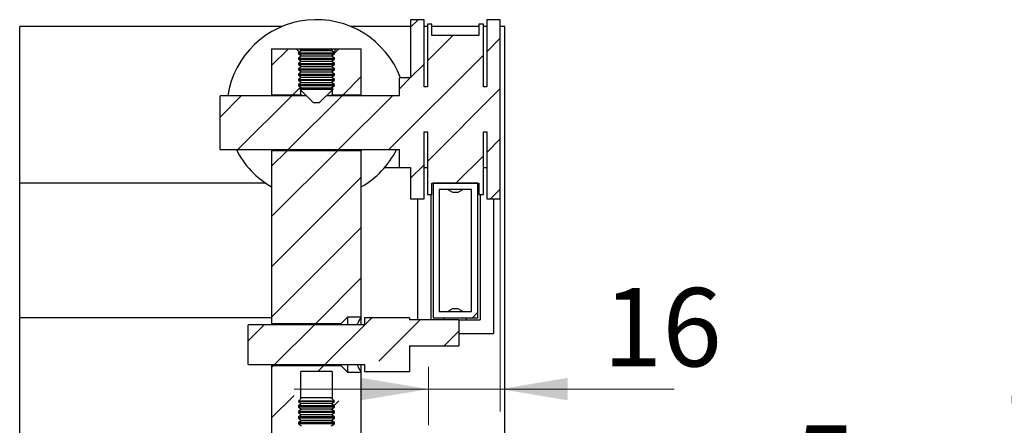
# Model space of a CAD drawing. Units: millimetres. Extents: x 120 to 6294, y -98 to 4380.
# Drawn here: x 3744 to 4403, y 2509 to 2780 of the extents above; entities that cross this region are included whole.
import ezdxf

# ---------------------------------------------------------------- set-up
doc = ezdxf.new("R2010")
doc.units = ezdxf.units.MM
doc.header["$LTSCALE"] = 15
doc.styles.add('SLDTEXTSTYLE0', font='TXT', dxfattribs={"width": 0.7, "bigfont": 'bigfont'})
doc.styles.add('SLDTEXTSTYLE1', font='TXT', dxfattribs={"width": 0.7})
doc.dimstyles.new('SLDDIMSTYLE5', dxfattribs={"dimtxt": 52.5, "dimasz": 45, "dimexe": 0, "dimexo": 0.0625, "dimgap": 13.125, "dimtad": 2, "dimdec": 3, "dimlfac": 0.333333, "dimrnd": 1e-09, "dimzin": 12, "dimdsep": 46, "dimtxsty": 'SLDTEXTSTYLE1', "dimsah": 1, "dimcen": 0.09, "dimadec": 0, "dimazin": 3, "dimtfac": 1, "dimtdec": 3, "dimtmove": 0, "dimatfit": 0, "dimfxl": 1, "dimfrac": 2, "dimtolj": 1, "dimtzin": 12, "dimarcsym": 0})

# ---------------------------------------------------------------- blocks, each defined once
blk = doc.blocks.new('_D_28')
at = {"color": 7, "linetype": 'Continuous', "lineweight": 0}
for p, q in [((4065.89, 2660.44), (4065.89, 2518.18)), ((4017.89, 2508.94), (4017.89, 2548.18)), ((4017.89, 2533.18), (3927.89, 2533.18)), ((4017.89, 2533.18), (4065.89, 2533.18)), ((4065.89, 2533.18), (4182.28, 2533.18))]:
    blk.add_line(p, q, dxfattribs=at)
at = {"color": 7, "linetype": 'Continuous', "lineweight": 18}
for points in [[(4017.89, 2533.18), (3972.89, 2540.68), (3972.89, 2525.68)], [(4065.89, 2533.18), (4110.89, 2525.68), (4110.89, 2540.68)]]:
    blk.add_solid(points, dxfattribs=at)
at = {"color": 7, "linetype": 'Continuous', "lineweight": 18, "insert": (4134.59, 2600.86), "char_height": 52.5, "attachment_point": 1, "style": 'SLDTEXTSTYLE1'}
blk.add_mtext('16', dxfattribs=at)
blk = doc.blocks.new('_D_29')
at = {"color": 7, "linetype": 'Continuous', "lineweight": 0}
for p, q in [((4017.89, 2441.28), (3927.89, 2441.28)), ((4017.89, 2441.28), (4068.89, 2441.28)), ((4068.89, 2441.28), (4614.82, 2441.28))]:
    blk.add_line(p, q, dxfattribs=at)
at = {"color": 7, "linetype": 'Continuous', "lineweight": 18}
for points in [[(4017.89, 2441.28), (3972.89, 2448.78), (3972.89, 2433.78)], [(4068.89, 2441.28), (4113.89, 2433.78), (4113.89, 2448.78)]]:
    blk.add_solid(points, dxfattribs=at)
at = {"color": 7, "linetype": 'Continuous', "lineweight": 18, "char_height": 52.5, "attachment_point": 1}
for s, insert, style in [('17', (4401.72, 2576.11), 'SLDTEXTSTYLE1'), ('До края стекла', (4254.35, 2508.96), 'SLDTEXTSTYLE0')]:
    blk.add_mtext(s, dxfattribs=dict(at, insert=insert, style=style))
blk = doc.blocks.new('SW_HATCH_0')
at = {"color": 0, "linetype": 'Continuous', "lineweight": 18}
for p, q in [((-39.9, 195.84), (-45, 190.73)), ((-16.72, 185.34), (-33.75, 168.31)), ((15, 183.38), (6, 174.38)), ((-126.75, 176.34), (-138, 165.08)), ((-97.25, 172.16), (-97.5, 171.91)), ((-93.07, 176.34), (-96, 173.41)), ((3.75, 172.13), (-59.54, 108.84)), ((-36, 166.06), (-45, 157.06)), ((-78, 157.73), (-90.15, 145.59)), ((-45.22, 156.84), (-52.5, 149.56)), ((-118.66, 150.75), (-123.82, 145.59)), ((15, 149.7), (-33.75, 100.95)), ((-158.25, 144.84), (-172.5, 130.58)), ((-124.57, 144.84), (-160.57, 108.84)), ((-90.9, 144.84), (-126.9, 108.84)), ((-57.22, 144.84), (-93.22, 108.84)), ((15, 116.03), (6, 107.03)), ((-93.97, 108.09), (-138, 64.06)), ((-127.65, 108.09), (-138, 97.73)), ((3.75, 104.78), (-14.69, 86.34)), ((-36, 98.7), (-45, 89.7)), ((-78, 90.38), (-138, 30.38)), ((15, 82.35), (8.48, 75.84)), ((-78, 56.7), (-138, -3.3)), ((-78, 23.03), (-108.44, -7.41)), ((0, 0), (-3.66, -3.66)), ((-71.02, -3.66), (-102.37, -35.01)), ((-38.63, -4.95), (-66.35, -32.68)), ((-143.02, -8.31), (-153.75, -19.05)), ((-109.34, -8.31), (-136.04, -35.01)), ((-12.75, -12.75), (-22.44, -22.44)), ((-136.94, -35.91), (-138, -36.97)), ((-103.27, -35.91), (-107.02, -39.66)), ((-123, -55.65), (-138, -70.65)), ((-93, -59.32), (-96.14, -62.47))]:
    blk.add_line(p, q, dxfattribs=at)

msp = doc.modelspace()

# ---------------------------------------------------------------- linework, layer by layer
at = {"color": 7, "linetype": 'Continuous', "lineweight": 25}
for p, q in [((4014.8865, 2780.4423), (4005.8865, 2780.4423)), ((4005.8865, 2780.4423), (4005.8865, 2741.4423)), ((4014.8865, 2735.4423), (4014.8865, 2780.4423)), ((4065.8865, 2780.4423), (4056.8865, 2780.4423)), ((4056.8865, 2780.4423), (4056.8865, 2735.4423)), ((4065.8865, 2660.4424), (4065.8865, 2780.4423)), ((3920.0885, 2775.9423), (3744.354, 2775.9423)), ((3744.354, 2670.9424), (3744.354, 2775.9423)), ((4005.8865, 2775.9423), (3965.6845, 2775.9423)), ((4017.1365, 2775.9423), (4014.8865, 2775.9423)), ((4020.1365, 2777.4425), (4017.1365, 2777.4425)), ((4017.1365, 2777.4425), (4017.1365, 2735.4423)), ((4020.1365, 2769.9423), (4020.1365, 2777.4425)), ((4051.6365, 2775.9423), (4020.1365, 2775.9423)), ((4051.6365, 2777.4425), (4051.6365, 2769.9423)), ((4054.6365, 2777.4425), (4051.6365, 2777.4425)), ((4054.6365, 2735.4423), (4054.6365, 2777.4425)), ((4056.8865, 2775.9423), (4054.6365, 2775.9423)), ((4068.8865, 2775.9423), (4065.8865, 2775.9423)), ((4068.8865, 2114.919), (4068.8865, 2775.9423)), ((4051.6365, 2769.9423), (4020.1365, 2769.9423)), ((3912.8865, 2760.9423), (3912.8865, 2730.1924)), ((3912.8865, 2760.9423), (3929.3865, 2760.9423)), ((3929.3865, 2760.9423), (3931.5608, 2758.7682)), ((3929.3865, 2760.9423), (3932.958, 2760.9423)), ((3932.958, 2760.9423), (3932.0219, 2760.4019)), ((3932.0219, 2760.4019), (3932.958, 2759.7464)), ((3953.7512, 2760.4019), (3932.0219, 2760.4019)), ((3932.958, 2760.9423), (3942.888, 2760.9423)), ((3942.888, 2760.9423), (3952.815, 2760.9423)), ((3953.7512, 2760.4019), (3952.815, 2760.9423)), ((3952.815, 2760.9423), (3956.3865, 2760.9423)), ((3952.815, 2759.7464), (3953.7512, 2760.4019)), ((3954.2122, 2758.7682), (3956.3865, 2760.9423)), ((3956.3865, 2760.9423), (3972.8865, 2760.9423)), ((3972.8865, 2730.1924), (3972.8865, 2760.9423)), ((3932.958, 2759.7464), (3930.8865, 2758.2958)), ((3930.8865, 2758.2958), (3930.8865, 2757.6392)), ((3930.8865, 2758.2958), (3954.8865, 2758.2958)), ((3930.8865, 2757.6392), (3932.958, 2756.1887)), ((3930.8865, 2757.6392), (3954.8865, 2757.6392)), ((3932.958, 2756.1887), (3930.8865, 2754.7381)), ((3930.8865, 2754.7381), (3930.8865, 2754.0815)), ((3930.8865, 2754.7381), (3954.8865, 2754.7381)), ((3930.8865, 2754.0815), (3932.958, 2752.631)), ((3930.8865, 2754.0815), (3954.8865, 2754.0815)), ((3932.3865, 2755.7885), (3932.3865, 2756.5889)), ((3932.958, 2759.7464), (3952.815, 2759.7464)), ((3932.958, 2756.1887), (3952.815, 2756.1887)), ((3954.8865, 2758.2958), (3952.815, 2759.7464)), ((3952.815, 2756.1887), (3954.8865, 2757.6392)), ((3954.8865, 2754.7381), (3952.815, 2756.1887)), ((3952.815, 2752.631), (3954.8865, 2754.0815)), ((3953.3865, 2756.5889), (3953.3865, 2755.7885)), ((3954.8865, 2757.6392), (3954.8865, 2758.2958)), ((3954.8865, 2754.0815), (3954.8865, 2754.7381)), ((3932.958, 2752.631), (3930.8865, 2751.1805)), ((3930.8865, 2751.1805), (3930.8865, 2750.5239)), ((3930.8865, 2751.1805), (3954.8865, 2751.1805)), ((3930.8865, 2750.5239), (3932.958, 2749.0733)), ((3930.8865, 2750.5239), (3954.8865, 2750.5239)), ((3932.958, 2749.0733), (3930.8865, 2747.6228)), ((3930.8865, 2747.6228), (3930.8865, 2746.9662)), ((3930.8865, 2747.6228), (3954.8865, 2747.6228)), ((3930.8865, 2746.9662), (3932.958, 2745.5156)), ((3930.8865, 2746.9662), (3954.8865, 2746.9662)), ((3932.3865, 2752.2308), (3932.3865, 2753.0312)), ((3932.3865, 2748.6731), (3932.3865, 2749.4735)), ((3932.958, 2752.631), (3952.815, 2752.631)), ((3932.958, 2749.0733), (3952.815, 2749.0733)), ((3954.8865, 2751.1805), (3952.815, 2752.631)), ((3952.815, 2749.0733), (3954.8865, 2750.5239)), ((3954.8865, 2747.6228), (3952.815, 2749.0733)), ((3952.815, 2745.5156), (3954.8865, 2746.9662)), ((3953.3865, 2753.0312), (3953.3865, 2752.2308)), ((3953.3865, 2749.4735), (3953.3865, 2748.6731)), ((3954.8865, 2750.5239), (3954.8865, 2751.1805)), ((3954.8865, 2746.9662), (3954.8865, 2747.6228)), ((3932.958, 2745.5156), (3930.8865, 2744.0651)), ((3930.8865, 2744.0651), (3930.8865, 2743.4085)), ((3930.8865, 2744.0651), (3954.8865, 2744.0651)), ((3930.8865, 2743.4085), (3932.958, 2741.958)), ((3930.8865, 2743.4085), (3954.8865, 2743.4085)), ((3932.958, 2741.958), (3930.8865, 2740.5074)), ((3930.8865, 2740.5074), (3930.8865, 2739.8504)), ((3930.8865, 2740.5074), (3954.8865, 2740.5074)), ((3932.3865, 2745.1154), (3932.3865, 2745.9158)), ((3932.3865, 2741.5578), (3932.3865, 2742.3581)), ((3932.958, 2745.5156), (3952.815, 2745.5156)), ((3932.958, 2741.958), (3952.815, 2741.958)), ((3954.8865, 2744.0651), (3952.815, 2745.5156)), ((3952.815, 2741.958), (3954.8865, 2743.4085)), ((3954.8865, 2740.5074), (3952.815, 2741.958)), ((3953.3865, 2745.9158), (3953.3865, 2745.1154)), ((3953.3865, 2742.3581), (3953.3865, 2741.5578)), ((3954.8865, 2743.4085), (3954.8865, 2744.0651)), ((3954.8865, 2739.8504), (3954.8865, 2740.5074)), ((3998.3865, 2729.4424), (3998.3865, 2741.4423)), ((4005.8865, 2741.4423), (3998.3865, 2741.4423)), ((3930.8865, 2739.8504), (3932.958, 2738.4003)), ((3930.8865, 2739.8504), (3954.8865, 2739.8504)), ((3932.958, 2738.4003), (3930.8865, 2736.9497)), ((3930.8865, 2736.9497), (3930.8865, 2736.2928)), ((3930.8865, 2736.9497), (3954.8865, 2736.9497)), ((3930.8865, 2736.2928), (3932.958, 2734.8426)), ((3930.8865, 2736.2928), (3954.8865, 2736.2928)), ((3932.958, 2734.8426), (3931.7396, 2733.9893)), ((3931.7396, 2733.9893), (3940.7865, 2724.9424)), ((3931.7396, 2733.9893), (3954.0334, 2733.9893)), ((3932.3865, 2738.0001), (3932.3865, 2738.8005)), ((3932.3865, 2734.4424), (3932.3865, 2735.2428)), ((3932.958, 2738.4003), (3952.815, 2738.4003)), ((3932.958, 2734.8426), (3952.815, 2734.8426)), ((3944.9865, 2724.9424), (3954.0334, 2733.9893)), ((3952.815, 2738.4003), (3954.8865, 2739.8504)), ((3954.8865, 2736.9497), (3952.815, 2738.4003)), ((3952.815, 2734.8426), (3954.8865, 2736.2928)), ((3954.0334, 2733.9893), (3952.815, 2734.8426)), ((3953.3865, 2738.8005), (3953.3865, 2738.0001)), ((3953.3865, 2735.2428), (3953.3865, 2734.4424)), ((3954.8865, 2736.2928), (3954.8865, 2736.9497)), ((4017.1365, 2735.4423), (4014.8865, 2735.4423)), ((4056.8865, 2735.4423), (4054.6365, 2735.4423)), ((3878.3865, 2693.4425), (3878.3865, 2729.4424)), ((3936.2865, 2729.4424), (3878.3865, 2729.4424)), ((3912.8865, 2730.1924), (3912.8865, 2729.4424)), ((3912.8865, 2730.1924), (3932.3865, 2730.1924)), ((3932.3865, 2730.1924), (3932.3865, 2733.3423)), ((3998.3865, 2729.4424), (3949.4865, 2729.4424)), ((3953.3865, 2733.3423), (3953.3865, 2730.1924)), ((3953.3865, 2730.1924), (3972.8865, 2730.1924)), ((3972.8865, 2729.4424), (3972.8865, 2730.1924)), ((3940.7865, 2724.9424), (3942.8868, 2724.9424)), ((3942.8868, 2724.9424), (3944.9865, 2724.9424)), ((4014.8865, 2705.4424), (4017.1365, 2705.4424)), ((4014.8865, 2660.4424), (4014.8865, 2705.4424)), ((4017.1365, 2705.4424), (4017.1365, 2663.4425)), ((4054.6365, 2705.4424), (4056.8865, 2705.4424)), ((4054.6365, 2663.4425), (4054.6365, 2705.4424)), ((4056.8865, 2705.4424), (4056.8865, 2660.4424)), ((3878.3865, 2693.4425), (3998.3865, 2693.4425)), ((3912.8865, 2693.4425), (3912.8865, 2692.6926)), ((3912.8865, 2692.6926), (3912.8865, 2577.1924)), ((3972.8865, 2692.6926), (3912.8865, 2692.6926)), ((3972.8865, 2692.6926), (3972.8865, 2693.4425)), ((3972.8865, 2581.3923), (3972.8865, 2692.6926)), ((3998.3865, 2681.4423), (3998.3865, 2693.4425)), ((3988.4826, 2681.4423), (3998.3865, 2681.4423)), ((3998.3865, 2681.4423), (4005.8865, 2681.4423)), ((4005.8865, 2681.4423), (4005.8865, 2660.4424)), ((4014.8865, 2681.4423), (4017.1365, 2681.4423)), ((4054.6365, 2681.4423), (4056.8865, 2681.4423)), ((3908.9786, 2670.9424), (3744.354, 2670.9424)), ((3744.354, 2580.9424), (3744.354, 2670.9424)), ((4020.1365, 2670.9424), (4051.6365, 2670.9424)), ((4020.1365, 2663.4425), (4020.1365, 2670.9424)), ((4020.8865, 2670.9424), (4020.8865, 2580.9424)), ((4050.8865, 2670.9424), (4020.8865, 2670.9424)), ((4050.8865, 2580.9424), (4050.8865, 2670.9424)), ((4051.6365, 2670.9424), (4051.6365, 2663.4425)), ((4017.1365, 2663.4425), (4020.1365, 2663.4425)), ((4019.3865, 2663.4425), (4019.3865, 2579.6543)), ((4025.0865, 2666.7424), (4025.0865, 2585.1424)), ((4046.6865, 2666.7424), (4025.0865, 2666.7424)), ((4030.8938, 2666.7424), (4034.0115, 2664.9424)), ((4034.0115, 2664.9424), (4037.7615, 2664.9424)), ((4037.7615, 2664.9424), (4040.8792, 2666.7424)), ((4046.6865, 2585.1424), (4046.6865, 2666.7424)), ((4051.6365, 2663.4425), (4054.6365, 2663.4425)), ((4052.3865, 2663.4425), (4052.3865, 2579.4425)), ((4005.8865, 2660.4424), (4014.8865, 2660.4424)), ((4010.3865, 2660.4424), (4010.3865, 2579.6543)), ((4056.8865, 2660.4424), (4065.8865, 2660.4424)), ((4061.3865, 2660.4424), (4061.3865, 2570.4425)), ((4025.0865, 2585.1424), (4046.6865, 2585.1424)), ((4034.0115, 2586.9424), (4030.8938, 2585.1424)), ((4035.8865, 2586.9424), (4034.0115, 2586.9424)), ((4037.7615, 2586.9424), (4035.8865, 2586.9424)), ((4040.8792, 2585.1424), (4037.7615, 2586.9424)), ((3744.354, 2114.919), (3744.354, 2580.9424)), ((3912.8865, 2580.9424), (3744.354, 2580.9424)), ((3975.1365, 2576.2926), (3897.1365, 2576.2926)), ((3897.1365, 2549.5924), (3897.1365, 2576.2926)), ((3912.8865, 2577.1924), (3912.8865, 2576.2926)), ((3912.8865, 2577.1924), (3959.3865, 2577.1924)), ((3963.5865, 2581.3923), (3959.3865, 2577.1924)), ((3959.3865, 2576.2926), (3959.3865, 2577.1924)), ((3963.5865, 2581.3923), (3963.5865, 2576.2926)), ((3972.8865, 2581.3923), (3963.5865, 2581.3923)), ((3972.8865, 2576.2926), (3972.8865, 2581.3923)), ((4005.1365, 2580.9424), (3975.1365, 2580.9424)), ((3975.1365, 2580.9424), (3975.1365, 2576.2926)), ((4005.1365, 2580.9424), (4005.1365, 2579.6543)), ((4038.1365, 2579.6543), (4005.1365, 2579.6543)), ((4020.8865, 2580.9424), (4050.8865, 2580.9424)), ((4028.3865, 2580.9424), (4028.3865, 2579.6543)), ((4038.1365, 2579.6543), (4038.1365, 2562.1684)), ((4038.1365, 2579.4425), (4052.3865, 2579.4425)), ((4043.3865, 2579.4425), (4043.3865, 2580.9424)), ((4038.1365, 2570.4425), (4061.3865, 2570.4425)), ((4005.1365, 2562.1684), (4038.1365, 2562.1684)), ((4005.1365, 2562.1684), (4005.1365, 2544.9425)), ((3897.1365, 2549.5924), (3975.1365, 2549.5924)), ((3912.8865, 2549.5924), (3912.8865, 2548.6923)), ((3959.3865, 2548.6923), (3959.3865, 2549.5924)), ((3963.5865, 2549.5924), (3963.5865, 2544.4923)), ((3972.8865, 2544.4923), (3972.8865, 2549.5924)), ((3975.1365, 2549.5924), (3975.1365, 2544.9425)), ((3912.8865, 2548.6923), (3912.8865, 2490.9425)), ((3959.3865, 2548.6923), (3912.8865, 2548.6923)), ((3932.3865, 2526.671), (3932.3865, 2544.9425)), ((3953.3865, 2544.9425), (3932.3865, 2544.9425)), ((3953.3865, 2544.9425), (3953.3865, 2526.671)), ((3959.3865, 2548.6923), (3963.5865, 2544.4923)), ((3963.5865, 2544.4923), (3972.8865, 2544.4923)), ((3972.8865, 2490.9425), (3972.8865, 2544.4923)), ((3975.1365, 2544.9425), (4005.1365, 2544.9425)), ((3932.958, 2527.2425), (3930.8865, 2525.1711)), ((3930.8865, 2525.1711), (3930.8865, 2524.9429)), ((3954.8865, 2525.1711), (3930.8865, 2525.1711)), ((3930.8865, 2524.9429), (3932.958, 2523.4924)), ((3954.8865, 2524.9429), (3930.8865, 2524.9429)), ((3932.958, 2523.4924), (3930.8865, 2522.0418)), ((3932.3865, 2523.0922), (3932.3865, 2523.8926)), ((3952.815, 2527.2425), (3932.958, 2527.2425)), ((3952.815, 2523.4924), (3932.958, 2523.4924)), ((3954.8865, 2525.1711), (3952.815, 2527.2425)), ((3952.815, 2523.4924), (3954.8865, 2524.9429)), ((3954.8865, 2522.0418), (3952.815, 2523.4924)), ((3953.3865, 2523.8926), (3953.3865, 2523.0922)), ((3954.8865, 2524.9429), (3954.8865, 2525.1711)), ((3930.8865, 2522.0418), (3930.8865, 2521.1928)), ((3954.8865, 2522.0418), (3930.8865, 2522.0418)), ((3930.8865, 2521.1928), (3932.958, 2519.7423)), ((3954.8865, 2521.1928), (3930.8865, 2521.1928)), ((3932.958, 2519.7423), (3930.8865, 2518.2921)), ((3930.8865, 2518.2921), (3930.8865, 2517.4428)), ((3954.8865, 2518.2921), (3930.8865, 2518.2921)), ((3930.8865, 2517.4428), (3932.958, 2515.9926)), ((3954.8865, 2517.4428), (3930.8865, 2517.4428)), ((3932.3865, 2519.3421), (3932.3865, 2520.1425)), ((3932.3865, 2515.5924), (3932.3865, 2516.3928)), ((3952.815, 2519.7423), (3932.958, 2519.7423)), ((3952.815, 2519.7423), (3954.8865, 2521.1928)), ((3954.8865, 2518.2921), (3952.815, 2519.7423)), ((3952.815, 2515.9926), (3954.8865, 2517.4428)), ((3953.3865, 2520.1425), (3953.3865, 2519.3421)), ((3953.3865, 2516.3928), (3953.3865, 2515.5924)), ((3954.8865, 2521.1928), (3954.8865, 2522.0418)), ((3954.8865, 2517.4428), (3954.8865, 2518.2921)), ((3932.958, 2515.9926), (3930.8865, 2514.542)), ((3930.8865, 2514.542), (3930.8865, 2513.693)), ((3954.8865, 2514.542), (3930.8865, 2514.542)), ((3930.8865, 2513.693), (3932.958, 2512.2425)), ((3954.8865, 2513.693), (3930.8865, 2513.693)), ((3932.958, 2512.2425), (3930.8865, 2510.7919)), ((3930.8865, 2510.7919), (3930.8865, 2509.9429)), ((3954.8865, 2510.7919), (3930.8865, 2510.7919)), ((3930.8865, 2509.9429), (3932.958, 2508.4924)), ((3954.8865, 2509.9429), (3930.8865, 2509.9429)), ((3932.3865, 2511.8423), (3932.3865, 2512.6427)), ((3952.815, 2515.9926), (3932.958, 2515.9926)), ((3952.815, 2512.2425), (3932.958, 2512.2425)), ((3954.8865, 2514.542), (3952.815, 2515.9926)), ((3952.815, 2512.2425), (3954.8865, 2513.693)), ((3954.8865, 2510.7919), (3952.815, 2512.2425)), ((3952.815, 2508.4924), (3954.8865, 2509.9429)), ((3953.3865, 2512.6427), (3953.3865, 2511.8423)), ((3954.8865, 2513.693), (3954.8865, 2514.542)), ((3954.8865, 2509.9429), (3954.8865, 2510.7919))]:
    msp.add_line(p, q, dxfattribs=at)
for centre, radius, start, end in [((3942.8865, 2720.4424), 60, 20.4871912, 171.3730454), ((3942.8884, 2720.4439), 60.0022, 206.7440461, 239.9992159), ((3942.8865, 2720.4422), 59.9999, 300.0001186, 333.2566295)]:
    msp.add_arc(centre, radius, start, end, dxfattribs=at)
for points, knots in [([(3913.3482, 2729.4424), (3913.2308, 2729.635), (3913.0779, 2729.8856), (3912.9225, 2730.1347), (3912.8865, 2730.1924)], [0, 0, 0, 0, 0.76843212, 1, 1, 1, 1]), ([(3933.7957, 2729.4424), (3933.7756, 2729.4522), (3933.4904, 2729.5903), (3933.0213, 2729.8421), (3932.575, 2730.0883), (3932.3865, 2730.1924)], [0, 0, 0, 0, 0.04204605, 0.59538262, 1, 1, 1, 1]), ([(3953.3865, 2730.1924), (3953.2206, 2730.0999), (3952.7516, 2729.8388), (3952.2718, 2729.598), (3951.9618, 2729.4424)], [0, 0, 0, 0, 0.35383276, 1, 1, 1, 1]), ([(3972.8865, 2730.1924), (3972.8556, 2730.1428), (3972.7305, 2729.9424), (3972.5756, 2729.693), (3972.4543, 2729.4916), (3972.4247, 2729.4424)], [0, 0, 0, 0, 0.19907398, 0.80458516, 1, 1, 1, 1]), ([(3912.8865, 2692.6926), (3913.004, 2692.8807), (3913.1596, 2693.1297), (3913.3112, 2693.3811), (3913.3482, 2693.4425)], [0, 0, 0, 0, 0.75560019, 1, 1, 1, 1]), ([(3972.4243, 2693.4425), (3972.5303, 2693.2688), (3972.6833, 2693.0182), (3972.8388, 2692.769), (3972.8865, 2692.6926)], [0, 0, 0, 0, 0.69297665, 1, 1, 1, 1]), ([(3913.301, 2576.2926), (3913.2545, 2576.3971), (3913.1333, 2576.6698), (3912.9928, 2576.9687), (3912.9002, 2577.1636), (3912.8865, 2577.1924)], [0, 0, 0, 0, 0.34648557, 0.90368664, 1, 1, 1, 1]), ([(3970.0706, 2576.3201), (3970.1167, 2576.4187), (3970.4742, 2577.1832), (3971.1607, 2578.4409), (3971.9831, 2579.8948), (3972.541, 2580.8282), (3972.8037, 2581.2571), (3972.8848, 2581.3895), (3972.8865, 2581.3923)], [0, 0, 0, 0, 0.05625957, 0.43623028, 0.73999482, 0.91977287, 0.99826567, 1, 1, 1, 1]), ([(3912.8865, 2548.6923), (3912.9008, 2548.7226), (3912.9783, 2548.8862), (3913.1188, 2549.1852), (3913.2404, 2549.4561), (3913.3017, 2549.5924)], [0, 0, 0, 0, 0.10137136, 0.5477793, 1, 1, 1, 1]), ([(3972.8865, 2544.4923), (3972.8846, 2544.4955), (3972.8262, 2544.5914), (3972.63, 2544.9098), (3972.2389, 2545.5614), (3971.6503, 2546.5704), (3970.8834, 2547.9429), (3970.3505, 2548.9983), (3970.0505, 2549.5924)], [0, 0, 0, 0, 0.001936256, 0.057676755, 0.192236617, 0.392435058, 0.658022624, 1, 1, 1, 1])]:
    msp.add_open_spline(points, degree=3, knots=knots, dxfattribs=at)

# ---------------------------------------------------------------- block references
at = {"color": 7, "linetype": 'Continuous', "lineweight": 18}
msp.add_blockref('SW_HATCH_0', (4050.8865, 2584.606), dxfattribs=at)

# ---------------------------------------------------------------- dimensions: what is measured, and where the dimension line sits
dim = msp.add_linear_dim(base=(4068.8865, 2441.2818), p1=(4017.8865, 2408.4424), p2=(4068.8865, 2775.9424), text='<>\\P До края стекла', dimstyle='SLDDIMSTYLE5', dxfattribs=at)
dim.commit()
dim.dimension.update_dxf_attribs({"geometry": '_D_29', "text_midpoint": (4425.5614, 2441.2818), "dimtype": 160})
dim = msp.add_linear_dim(base=(4065.8865, 2533.1798), p1=(4017.8865, 2508.9424), p2=(4065.8865, 2660.4424), dimstyle='SLDDIMSTYLE5', dxfattribs=at)
dim.commit()
dim.dimension.update_dxf_attribs({"geometry": '_D_28', "text_midpoint": (4158.4378, 2533.1798), "dimtype": 160})

doc.saveas('drawing.dxf')
